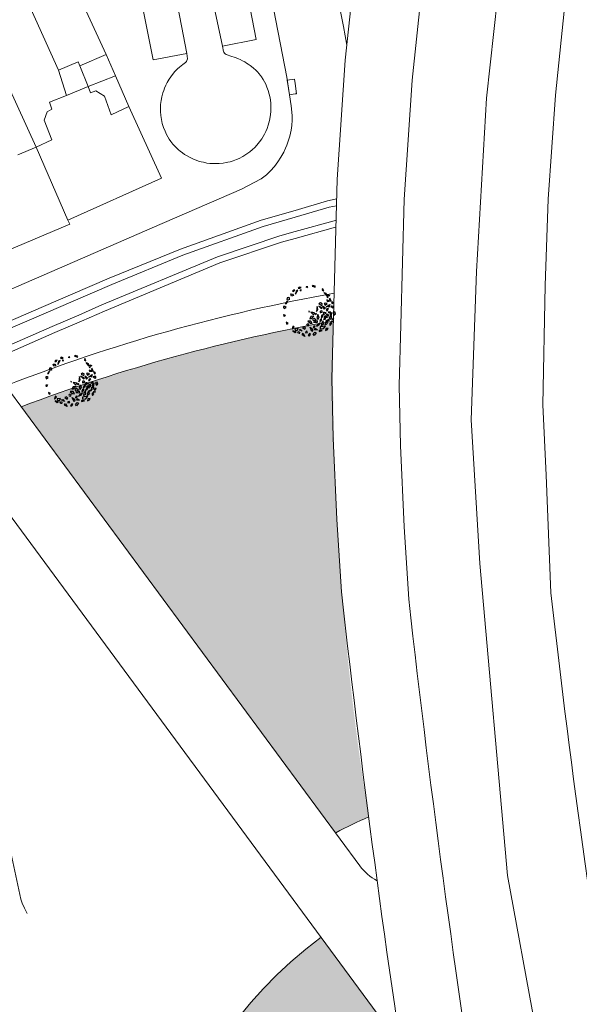
# Model space of a CAD drawing. Extents: x -97131 to -80371, y -107042 to -104503.
# Drawn here: x -81212 to -81135, y -105328 to -105194 of the extents above; entities that cross this region are included whole.
import ezdxf

# ---------------------------------------------------------------- set-up
doc = ezdxf.new("R2010")
doc.units = 0
doc.header["$MEASUREMENT"] = 0
for name, color, linetype, lineweight in [('edificios ja existentes', 251, 'Continuous', 5), ('hatch', 253, 'Continuous', 5), ('ruas', 252, 'Continuous', 5)]:
    doc.layers.add(name, color=color, linetype=linetype, lineweight=lineweight)

# ---------------------------------------------------------------- blocks, each defined once
blk = doc.blocks.new('A$C05F0539F')
at = {"color": 106, "linetype": 'Continuous'}
for p, q in [((2.112685163374408, 6.724176022806205), (2.001888623504783, 6.580153697097558)), ((2.38212220351852, 6.65871266022441), (2.112685163374408, 6.724176022806205)), ((3.291157451079926, 6.760834920249181), (3.082154887233628, 6.729409870982636)), ((3.082154887233628, 6.729409870982636), (3.104817815852584, 6.640390531581943)), ((3.170288498498849, 6.65871266022441), (3.291157451079926, 6.760834920249181)), ((3.991190134809585, 6.944129407464061), (3.915647039437317, 6.862957180273952)), ((3.915647039437317, 6.862957180273952), (4.086878055604757, 6.805348249996314)), ((4.328615960766911, 6.852482163856621), (3.991190134809585, 6.944129407464061)), ((4.086878055604757, 6.805348249996314), (4.217819420897285, 6.763448184297886)), ((4.217819420897285, 6.763448184297886), (4.217819420897285, 6.763448184297886)), ((4.260627174939145, 6.718934854565305), (4.358833198915818, 6.768682032474317)), ((4.358833198915818, 6.768682032474317), (4.328615960766911, 6.852482163856621)), ((0.999683558329707, 5.786768194069737), (1.228830947598908, 5.77367259352468)), ((1.102925788654829, 5.496124918747228), (0.999683558329707, 5.786768194069737)), ((1.357254209724488, 5.556339793009101), (1.102925788654829, 5.496124918747228)), ((1.228830947598908, 5.77367259352468), (1.357254209724488, 5.556339793009101)), ((1.337109384287032, 6.284276573584066), (1.23890336031036, 6.142882152067614)), ((1.23890336031036, 6.142882152067614), (1.379924458393361, 6.127165967394831)), ((1.551148154496332, 6.299985438177828), (1.337109384287032, 6.284276573584066)), ((1.379924458393361, 6.127165967394831), (1.415170582840801, 6.161204280710081)), ((1.415170582840801, 6.161204280710081), (1.551148154496332, 6.299985438177828)), ((1.639281765747, 5.734400432032999), (1.949008456751471, 6.281655989470892)), ((1.714824861119268, 6.182154313559295), (1.639281765747, 5.734400432032999)), ((1.949008456751471, 6.281655989470892), (1.714824861119268, 6.182154313559295)), ((2.001888623504783, 6.580153697097558), (2.190746361928177, 6.543502119733603)), ((2.190746361928177, 6.543502119733603), (2.205854980988079, 6.598490465898067)), ((2.190746361928177, 6.543502119733603), (2.190746361928177, 6.543502119733603)), ((2.223481703244033, 6.551349231958739), (2.38212220351852, 6.65871266022441)), ((2.384640306700021, 6.336644335620804), (2.25369894139294, 6.302606022305554)), ((2.25369894139294, 6.302606022305554), (2.276361869997345, 6.195249914104352)), ((2.314133417690755, 6.190008745863452), (2.42492995756038, 6.263333860813873)), ((2.42492995756038, 6.263333860813873), (2.384640306700021, 6.336644335620804)), ((5.308158097352134, 6.53302710330172), (5.257796033765771, 6.354981104406761)), ((5.257796033765771, 6.354981104406761), (5.46931670079357, 6.20833819458494)), ((5.257796033765771, 6.354981104406761), (5.429027049933211, 6.218813211002271)), ((5.46931670079357, 6.20833819458494), (5.308158097352134, 6.53302710330172)), ((5.429027049933211, 6.218813211002271), (5.429027049933211, 6.218813211002271)), ((5.879767518941662, 5.527535327870282), (5.502052042123978, 5.99100539405481)), ((5.502052042123978, 5.99100539405481), (5.753862360012135, 5.875794853549451)), ((5.753862360012135, 5.875794853549451), (5.879767518941662, 5.527535327870282)), ((5.927611479346524, 5.438515988455038), (5.91250286027207, 5.36257760944136)), ((5.91250286027207, 5.36257760944136), (5.985527852462837, 5.320684863836505)), ((6.061070947835105, 5.336401048494736), (5.927611479346524, 5.438515988455038)), ((6.161795074978727, 5.446370420759195), (6.025817503323196, 5.695120950476849)), ((6.025817503323196, 5.695120950476849), (6.244892479880946, 5.61394872328674)), ((6.244892479880946, 5.61394872328674), (6.161795074978727, 5.446370420759195)), ((-3.403678419999778e-06, 4.069063142786035), (0.0151052153960336, 3.859592094639083)), ((0.193890541093424, 4.050741014143568), (-3.403678419999778e-06, 4.069063142786035)), ((0.3424586286419071, 3.956473186422954), (0.193890541093424, 4.050741014143568)), ((0.5212439543392975, 4.825797068449901), (0.2190715728793293, 4.493253727414412)), ((0.2190715728793293, 4.493253727414412), (0.3877844858652679, 4.498487575590843)), ((0.3877844858652679, 4.498487575590843), (0.5212439543392975, 4.825797068449901)), ((0.501099128916394, 5.234278788469965), (0.4532551685115322, 5.027421004371718)), ((0.4532551685115322, 5.027421004371718), (0.7252103118225932, 4.972425338142784)), ((0.654703422813327, 5.281405382265802), (0.501099128916394, 5.234278788469965)), ((0.7957172008318594, 5.244753804901848), (0.654703422813327, 5.281405382265802)), ((0.7252103118225932, 4.972425338142784), (0.7252103118225932, 4.972425338142784)), ((0.8133439230878139, 4.98028709051141), (0.7957172008318594, 5.244753804901848)), ((4.577908175473567, 4.092633759762975), (4.504883183297352, 3.390888180263573)), ((4.683668508994742, 3.647493142285384), (4.577908175473567, 4.092633759762975)), ((4.786910739319865, 4.139767673623282), (5.111746049398789, 3.783653715625405)), ((5.282977065551677, 3.888396559777902), (4.786910739319865, 4.139767673623282)), ((5.018576231785119, 4.56395825825166), (4.814609874287271, 4.425177100783912)), ((4.814609874287271, 4.425177100783912), (5.194843454301008, 4.228794333102996)), ((5.24772362105432, 4.43827270132897), (5.018576231785119, 4.56395825825166)), ((5.194843454301008, 4.228794333102996), (5.24772362105432, 4.43827270132897)), ((5.308158097352134, 4.121430904837325), (5.539823589802836, 3.715577088994905)), ((5.695945986895822, 3.885768655585707), (5.308158097352134, 4.121430904837325)), ((5.73119211132871, 4.548242073578876), (5.542341692984337, 4.490640463365708)), ((5.542341692984337, 4.490640463365708), (5.665728748746915, 4.270687078722403)), ((5.665728748746915, 4.270687078722403), (5.942720098420978, 4.459215414099162)), ((5.942720098420978, 4.459215414099162), (5.73119211132871, 4.548242073578876)), ((5.826887352188351, 4.016695380749297), (6.325471781601664, 4.359713738202117)), ((6.086251979621011, 4.079538159217918), (5.826887352188351, 4.016695380749297)), ((5.907466653909069, 4.967191489966353), (5.965383027025382, 4.773429306413163)), ((6.249928686243948, 4.804854355665157), (5.907466653909069, 4.967191489966353)), ((5.965383027025382, 4.773429306413163), (6.249928686243948, 4.804854355665157)), ((5.985527852462837, 5.320684863836505), (5.985527852462837, 5.320684863836505)), ((6.018263193778694, 5.263075933544314), (6.061070947835105, 5.336401048494736)), ((6.209639035383589, 4.000986516155535), (6.086251979621011, 4.079538159217918)), ((6.325471781601664, 4.359713738202117), (6.209639035383589, 4.000986516155535)), ((6.290218337104307, 5.229037620229064), (6.239856273517944, 4.959344377741218)), ((6.239856273517944, 4.959344377741218), (6.4765579723462, 4.79699260329653)), ((6.4765579723462, 4.79699260329653), (6.290218337104307, 5.229037620229064)), ((6.584836409034324, 4.10048819205258), (6.433750218289788, 4.03241156542208)), ((6.433750218289788, 4.03241156542208), (6.57476399630832, 3.974802635144442)), ((6.645270885317586, 4.713207112072269), (6.531956242281012, 4.645130485427217)), ((6.531956242281012, 4.645130485427217), (6.642752782150637, 4.43827270132897)), ((6.79383897286607, 4.084779327458818), (6.584836409034324, 4.10048819205258)), ((6.642752782150637, 4.43827270132897), (6.773694147443166, 4.566564202235895)), ((6.773694147443166, 4.566564202235895), (6.645270885317586, 4.713207112072269)), ((6.819020004666527, 3.938143737701466), (6.79383897286607, 4.084779327458818)), ((0.0151052153960336, 3.859592094639083), (0.0151052153960336, 3.859592094639083)), ((0.03021383445593528, 2.977172612067079), (0.231662088772282, 2.95360931516916)), ((0.1007207234652014, 2.710092633627937), (0.03021383445593528, 2.977172612067079)), ((0.07302158849779516, 3.796749316185014), (0.3424586286419071, 3.956473186422954)), ((0.231662088772282, 2.95360931516916), (0.1007207234652014, 2.710092633627937)), ((3.474978983140318, 3.451110374604468), (3.389363475056598, 3.406597044871887)), ((3.389363475056598, 3.406597044871887), (3.477497086321819, 3.356849866948323)), ((3.477497086321819, 3.356849866948323), (3.527859149893629, 3.427547077706549)), ((3.734343610558426, 2.707472049500211), (3.563112594405538, 2.380169876720174)), ((4.142276325539569, 2.770314827968832), (3.734343610558426, 2.707472049500211)), ((3.736861713739927, 3.283539392141392), (4.041552198381396, 2.985034364435705)), ((4.001262547521037, 3.249501078811591), (3.736861713739927, 3.283539392141392)), ((3.79477808685624, 2.437778806997812), (4.142276325539569, 2.770314827968832)), ((4.253072865409194, 3.168321531571564), (4.001262547521037, 3.249501078811591)), ((4.041552198381396, 2.985034364435705), (4.253072865409194, 3.168321531571564)), ((4.343724579841364, 3.081915456205024), (4.331134063948411, 3.026927110055112)), ((4.331134063948411, 3.026927110055112), (4.351278889385867, 2.977172612067079)), ((4.449484913362539, 3.100244904926512), (4.343724579841364, 3.081915456205024)), ((4.389050437064725, 2.995502060788567), (4.482220254678396, 3.037402126472443)), ((4.482220254678396, 3.037402126472443), (4.449484913362539, 3.100244904926512)), ((4.504883183297352, 3.390888180263573), (4.683668508994742, 3.647493142285384)), ((4.67611419945024, 2.979793196194805), (4.547690937339212, 2.511096601883764)), ((4.698777128069196, 2.825303174118744), (4.67611419945024, 2.979793196194805)), ((4.852381421980681, 2.678674904425861), (4.698777128069196, 2.825303174118744)), ((5.003467612710665, 3.388274916214868), (5.000949509529164, 3.257340870972257)), ((5.000949509529164, 3.257340870972257), (5.084046914431383, 3.275677639772766)), ((5.046282686816994, 3.458964806908625), (5.003467612710665, 3.388274916214868)), ((5.20240508390998, 3.477301575694582), (5.046282686816994, 3.458964806908625)), ((5.07649260488688, 3.262582039227709), (5.197361557482509, 3.291386504366528)), ((5.084046914431383, 3.275677639772766), (5.084046914431383, 3.275677639772766)), ((5.217506382905412, 2.893387120828265), (5.109227946217288, 2.589640924881678)), ((5.109227946217288, 2.589640924881678), (5.34089343866799, 2.694383769019623)), ((5.111746049398789, 3.783653715625405), (5.282977065551677, 3.888396559777902)), ((5.197361557482509, 3.291386504366528), (5.295567581459181, 3.367324883380206)), ((5.295567581459181, 3.367324883380206), (5.20240508390998, 3.477301575694582)), ((5.403846018147306, 2.943134298751829), (5.217506382905412, 2.893387120828265)), ((5.34089343866799, 2.694383769019623), (5.403846018147306, 2.943134298751829)), ((5.436588679542183, 3.252107022795826), (5.408882224495756, 3.123808201824431)), ((5.408882224495756, 3.123808201824431), (5.549903322578757, 3.042635974648874)), ((5.575077034300193, 3.241639326457516), (5.436588679542183, 3.252107022795826)), ((5.539823589802836, 3.715577088994905), (5.517160661198432, 3.794128732057288)), ((5.539823589802836, 3.715577088994905), (5.695945986895822, 3.885768655585707)), ((5.572558931133244, 2.715326481804368), (5.544859796165838, 2.594882093122578)), ((5.549903322578757, 3.042635974648874), (5.8193330426584, 3.199739260759088)), ((5.638029613779509, 2.741517682894482), (5.572558931133244, 2.715326481804368)), ((5.8193330426584, 3.199739260759088), (5.575077034300193, 3.241639326457516)), ((5.615366685160552, 2.63938810279069), (5.638029613779509, 2.741517682894482)), ((5.663210645565414, 2.869816503865877), (5.970419233388384, 2.516330450060195)), ((5.728681328211678, 2.602736525426735), (5.663210645565414, 2.869816503865877)), ((5.902430447560619, 3.733906537716393), (5.796670114039443, 3.537516449956456)), ((5.796670114039443, 3.537516449956456), (5.927611479346524, 3.485156007998739)), ((5.841995971262804, 3.037402126472443), (5.90494855074212, 2.796506029044394)), ((6.096324392332463, 2.995502060788567), (5.841995971262804, 3.037402126472443)), ((6.116469217769918, 3.786274299753131), (5.902430447560619, 3.733906537716393)), ((5.90494855074212, 2.796506029044394), (6.136614043192822, 2.767701563905575)), ((5.927611479346524, 3.485156007998739), (6.116469217769918, 3.786274299753131)), ((6.237338170350995, 3.312343857280212), (6.073661463713506, 3.283539392141392)), ((6.073661463713506, 3.283539392141392), (6.164313178160228, 3.236398158202064)), ((6.184458003583131, 2.770314827968832), (6.096324392332463, 2.995502060788567)), ((6.136614043192822, 2.767701563905575), (6.136614043192822, 2.767701563905575)), ((6.164313178160228, 3.236398158202064), (6.260001098955399, 3.197125996710383)), ((6.428714011941338, 3.291386504366528), (6.237338170350995, 3.312343857280212)), ((6.260001098955399, 3.197125996710383), (6.272591614848352, 3.149992082850076)), ((6.272591614848352, 3.149992082850076), (6.280145924392855, 3.14737149872235)), ((6.358207122932072, 3.131662634128588), (6.428714011941338, 3.291386504366528)), ((6.587354512215825, 3.244252590506221), (6.365761432476575, 3.005977077205898)), ((6.365761432476575, 3.005977077205898), (6.375833845188026, 2.749364795119618)), ((6.375833845188026, 2.749364795119618), (6.544546758159413, 2.848873791095684)), ((6.544546758159413, 2.848873791095684), (6.587354512215825, 3.244252590506221)), ((6.57476399630832, 3.974802635144442), (6.715777774326853, 3.838649381854339)), ((6.715777774326853, 3.838649381854339), (6.715777774326853, 3.838649381854339)), ((6.740958806112758, 3.825553781323833), (6.819020004666527, 3.938143737701466)), ((7.005359639893868, 3.328045401809504), (6.781241136908648, 3.262582039227709)), ((6.781241136908648, 3.262582039227709), (6.854273449163884, 2.98240646024351)), ((6.844201036452432, 2.898620969004696), (7.085938941629138, 3.066206591611262)), ((6.854273449163884, 2.98240646024351), (6.854273449163884, 2.98240646024351)), ((7.085938941629138, 3.066206591611262), (7.005359639893868, 3.328045401809504)), ((0.3651215572463116, 1.929795411080704), (0.4582913748745341, 1.673183128979872)), ((0.6194499783159699, 1.767450956715038), (0.3651215572463116, 1.929795411080704)), ((0.4582913748745341, 1.673183128979872), (0.6194499783159699, 1.767450956715038)), ((1.254011979384813, 1.416578166972613), (1.188541296738549, 1.008096446937998)), ((1.442869717808207, 1.264716049088747), (1.254011979384813, 1.416578166972613)), ((3.197987633466255, 1.667949280817993), (3.117415651810006, 1.537029875718872)), ((3.117415651810006, 1.537029875718872), (3.203023839829257, 1.46371208083292)), ((3.462388467247365, 1.686278729539481), (3.197987633466255, 1.667949280817993)), ((3.203023839829257, 1.46371208083292), (3.406990197312552, 1.42967376751767)), ((3.203023839829257, 1.46371208083292), (3.203023839829257, 1.46371208083292)), ((3.203023839829257, 1.46371208083292), (3.203023839829257, 1.46371208083292)), ((3.711680681954022, 2.073803096645861), (3.311302276517381, 2.06856924846943)), ((3.311302276517381, 2.06856924846943), (3.656282412019209, 1.798868685902562)), ((3.406990197312552, 1.42967376751767), (3.462388467247365, 1.686278729539481)), ((3.563112594405538, 2.380169876720174), (3.79477808685624, 2.437778806997812)), ((3.656282412019209, 1.798868685902562), (3.903056523544365, 1.74912150799355)), ((3.903056523544365, 1.74912150799355), (3.711680681954022, 2.073803096645861)), ((4.195156492292881, 2.4456259192375), (3.955936690297676, 2.348744827453629)), ((3.955936690297676, 2.348744827453629), (4.05666081745585, 2.147128211596282)), ((4.14983063506952, 1.408723734668456), (4.054142714274349, 1.209720382859814)), ((4.05666081745585, 2.147128211596282), (4.439412500636536, 2.233534286962822)), ((4.605607310440973, 2.115703162329737), (4.089396158786258, 1.940270427498035)), ((4.089396158786258, 1.940270427498035), (4.530064215083257, 1.877427649043966)), ((4.32106165123696, 1.377298685401911), (4.14983063506952, 1.408723734668456)), ((4.175011666855426, 1.225429247468128), (4.32106165123696, 1.377298685401911)), ((4.439412500636536, 2.233534286962822), (4.195156492292881, 2.4456259192375)), ((4.658487477208837, 1.686278729539481), (4.472147841966944, 1.408723734668456)), ((4.472147841966944, 1.408723734668456), (4.867490041040583, 1.620815366943134)), ((4.530064215083257, 1.877427649043966), (4.640860754952882, 1.935029259257135)), ((4.547690937339212, 2.511096601883764), (4.688704715343192, 2.346131563404924)), ((4.640860754952882, 1.935029259257135), (4.605607310440973, 2.115703162329737)), ((5.008503819059115, 1.869573216739809), (4.658487477208837, 1.686278729539481)), ((4.688704715343192, 2.346131563404924), (4.718921953492099, 2.35397867563006)), ((4.718921953492099, 2.35397867563006), (4.852381421980681, 2.678674904425861)), ((4.867490041040583, 1.620815366943134), (5.008503819059115, 1.869573216739809)), ((4.98584089045471, 2.270193184405798), (4.927924517338397, 2.060714816179825)), ((4.927924517338397, 2.060714816179825), (4.975768477743259, 2.079044264901313)), ((4.975768477743259, 2.079044264901313), (5.192325351119507, 2.233534286962822)), ((5.177216732045054, 2.424683206467307), (4.98584089045471, 2.270193184405798)), ((5.721127018681727, 1.416578166972613), (5.008503819059115, 1.306601474643685)), ((5.199879660649458, 1.869573216739809), (5.126854668473243, 1.508225410565501)), ((5.126854668473243, 1.508225410565501), (5.439099462644663, 1.7150831946783)), ((5.192325351119507, 2.233534286962822), (5.177216732045054, 2.424683206467307)), ((5.396291708602803, 2.131412026938051), (5.199879660649458, 1.869573216739809)), ((5.439099462644663, 1.7150831946783), (5.396291708602803, 2.131412026938051)), ((5.499533938942477, 2.351372731645824), (5.423990843570209, 2.236154871075996)), ((5.423990843570209, 2.236154871075996), (5.509606351653929, 2.301618233657791)), ((5.431545153114712, 1.078793657696224), (5.721127018681727, 1.416578166972613)), ((5.592703756556148, 2.516330450060195), (5.499533938942477, 2.351372731645824)), ((5.509606351653929, 2.301618233657791), (5.620402891523554, 2.351372731645824)), ((5.544859796165838, 2.594882093122578), (5.592703756556148, 2.516330450060195)), ((5.743789947286132, 2.448253823429695), (5.615366685160552, 2.63938810279069)), ((5.620402891523554, 2.351372731645824), (5.743789947286132, 2.448253823429695)), ((5.665728748746915, 1.751742092121276), (5.645583923309459, 1.578922621338279)), ((5.645583923309459, 1.578922621338279), (5.708536502788775, 1.602485918221646)), ((5.693427883714321, 1.872186480788514), (5.665728748746915, 1.751742092121276)), ((5.806742526765447, 1.932415995193878), (5.693427883714321, 1.872186480788514)), ((5.708536502788775, 1.602485918221646), (5.869695106230211, 1.660102168578305)), ((5.970419233388384, 2.516330450060195), (5.728681328211678, 2.602736525426735)), ((6.156758868615725, 2.301618233657791), (5.728681328211678, 2.050247119812411)), ((5.728681328211678, 2.050247119812411), (5.950274407950928, 2.089519281318644)), ((5.995600265174289, 1.806730438271188), (5.806742526765447, 1.932415995193878)), ((5.869695106230211, 1.660102168578305), (5.995600265174289, 1.806730438271188)), ((5.950274407950928, 2.089519281318644), (6.260001098955399, 2.217825422354508)), ((5.970419233388384, 2.516330450060195), (5.970419233388384, 2.516330450060195)), ((5.970419233388384, 2.516330450060195), (5.970419233388384, 2.516330450060195)), ((6.260001098955399, 2.217825422354508), (6.156758868615725, 2.301618233657791)), ((6.21971144809504, 2.610583637651871), (6.199559302593116, 2.498001001338707)), ((6.199559302593116, 2.498001001338707), (6.300290749815758, 2.38801698894531)), ((6.21971144809504, 2.610583637651871), (6.234820067169494, 2.621065974148223)), ((6.582318305852823, 2.610583637651871), (6.21971144809504, 2.610583637651871)), ((6.466485559620196, 1.927174826952978), (6.260001098955399, 1.681044881348498)), ((6.260001098955399, 1.681044881348498), (6.350652813387569, 1.495137130099465)), ((6.300290749815758, 2.38801698894531), (6.300290749815758, 2.38801698894531)), ((6.340580400676117, 2.35397867563006), (6.479076075513149, 2.440392071061069)), ((6.350652813387569, 1.495137130099465), (6.531956242281012, 1.756975940297707)), ((6.531956242281012, 1.756975940297707), (6.466485559620196, 1.927174826952978)), ((6.479076075513149, 2.440392071061069), (6.521883829555009, 2.568698212111485)), ((6.521883829555009, 2.568698212111485), (6.582318305852823, 2.610583637651871)), ((6.562173480415368, 2.076431000838056), (6.690596742540947, 2.110469314153306)), ((6.562173480415368, 1.97692200486199), (6.562173480415368, 2.076431000838056)), ((6.708223464796902, 1.96645430852368), (6.562173480415368, 1.97692200486199)), ((6.869382068238338, 2.505855433642864), (6.567209686778369, 2.278047616695403)), ((6.567209686778369, 2.278047616695403), (6.773694147443166, 2.296369745352422)), ((6.690596742540947, 2.110469314153306), (6.708223464796902, 1.96645430852368)), ((6.773694147443166, 2.296369745352422), (6.869382068238338, 2.505855433642864)), ((1.188541296738549, 1.008096446937998), (1.442869717808207, 1.264716049088747)), ((1.27667490800377, 0.7698209336376749), (1.566256773570785, 0.5446410208824091)), ((1.737487789723673, 0.6284265121212229), (1.27667490800377, 0.7698209336376749)), ((2.006924829867785, 1.110226027027238), (1.531003329058876, 1.044755344380974)), ((1.531003329058876, 1.044755344380974), (1.611582630779594, 0.8719358735979768)), ((1.566256773570785, 0.5446410208824091), (1.737487789723673, 0.6284265121212229)), ((1.611582630779594, 0.8719358735979768), (1.870947258212254, 0.798625398776494)), ((1.870947258212254, 0.798625398776494), (2.006924829867785, 1.110226027027238)), ((1.961598972644424, 0.5970014628546778), (2.150456711053266, 0.6729398418683559)), ((2.027069655290688, 0.3901436787564307), (1.961598972644424, 0.5970014628546778)), ((2.163047226960771, 0.5367792685137829), (2.125275679267361, 0.3639597977307858)), ((2.125275679267361, 0.3639597977307858), (2.125275679267361, 0.3639597977307858)), ((2.140384298341814, 0.9112153551541269), (2.326723933583708, 0.9557360049657291)), ((2.55838942603441, 0.70959873929678), (2.140384298341814, 0.9112153551541269)), ((2.150456711053266, 0.6729398418683559), (2.188228258746676, 0.5734381659567589)), ((2.188228258746676, 0.5734381659567589), (2.163047226960771, 0.5367792685137829)), ((2.326723933583708, 0.9557360049657291), (2.55838942603441, 0.70959873929678)), ((2.548317013322958, 0.2147036238457076), (2.691848894508439, 0.4268025761994068)), ((2.913441974247689, -1.272492227144539e-06), (2.548317013322958, 0.2147036238457076)), ((2.810199743922567, 1.322317659316468), (2.576016148290364, 1.217574815163971)), ((2.576016148290364, 1.217574815163971), (2.900851458354737, 1.005483182889293)), ((2.691848894508439, 0.4268025761994068), (2.913441974247689, -1.272492227144539e-06)), ((2.978912656908506, 1.152118772646645), (2.810199743922567, 1.322317659316468)), ((2.900851458354737, 1.005483182889293), (2.978912656908506, 1.152118772646645)), ((3.187915220754803, 0.6965031387517229), (3.006611791875912, 0.6441353767149849)), ((3.006611791875912, 0.6441353767149849), (3.021720410950365, 0.497507107022102)), ((3.021720410950365, 0.497507107022102), (3.278566935186973, 0.5393998526415089)), ((3.278566935186973, 0.5393998526415089), (3.187915220754803, 0.6965031387517229)), ((3.545485872149584, 0.387530414693174), (3.35662813372619, 0.1099680997722317)), ((3.35662813372619, 0.1099680997722317), (3.545485872149584, 0.09164597111521289)), ((3.694053959698067, 0.3037449234543601), (3.545485872149584, 0.387530414693174)), ((3.545485872149584, 0.09164597111521289), (3.694053959698067, 0.3037449234543601)), ((3.610956554795848, 1.256854296734673), (3.915647039437317, 1.023812631610781)), ((3.852694459972554, 0.6598442413232988), (3.610956554795848, 1.256854296734673)), ((3.963490999842179, 0.816954847497982), (3.852694459972554, 0.6598442413232988)), ((3.915647039437317, 1.023812631610781), (3.963490999842179, 0.816954847497982)), ((4.054142714274349, 1.209720382859814), (4.175011666855426, 1.225429247468128)), ((4.054142714274349, 0.3325420685432618), (4.250554762227694, 0.5734381659567589)), ((4.162421150962473, 0.1099680997722317), (4.054142714274349, 0.3325420685432618)), ((4.452003016529488, 0.4660747376910876), (4.162421150962473, 0.1099680997722317)), ((4.237964246334741, 0.882418210079777), (4.288326309906552, 1.107598122835043)), ((4.610643516803975, 0.874563777790172), (4.237964246334741, 0.882418210079777)), ((4.250554762227694, 0.5734381659567589), (4.452003016529488, 0.4660747376910876)), ((4.288326309906552, 1.107598122835043), (4.610643516803975, 0.874563777790172)), ((4.84986331879918, 0.837904880347196), (4.852381421980681, 0.6834075382066658)), ((5.277940859203227, 0.7855297982314369), (4.84986331879918, 0.837904880347196)), ((4.852381421980681, 0.6834075382066658), (5.277940859203227, 0.7855297982314369)), ((5.008503819059115, 1.306601474643685), (4.990877096817712, 1.01857878343435)), ((4.990877096817712, 1.01857878343435), (5.431545153114712, 1.078793657696224)), ((5.746308050467633, 1.063092113166931), (5.693427883714321, 0.80124598290422)), ((5.693427883714321, 0.80124598290422), (5.952792511132429, 0.9007403387367958)), ((6.058552844653605, 1.097130426482181), (5.746308050467633, 1.063092113166931)), ((5.952792511132429, 0.9007403387367958), (6.058552844653605, 1.097130426482181))]:
    blk.add_line(p, q, dxfattribs=at)

msp = doc.modelspace()

# ---------------------------------------------------------------- hatches: boundary and pattern name
at = {"layer": 'hatch'}
h = msp.add_hatch(color=64, dxfattribs=at)
edge = h.paths.add_edge_path()
edge.add_line((-81168.62920610468, -105304.6231106526), (-81211.48335548934, -105246.6382880238))
edge.add_arc((-81128.56323948254, -105465.3763252745), 233.9274985521078, 99.94108906876852, 110.7609223442472, ccw=False)
edge.add_arc((-80787.92475954762, -105241.8390596643), 381.0847482016802, 178.965843238539, 189.1523232902312)
edge.add_line((-81164.15790369213, -105302.4542933855), (-81168.62920610468, -105304.6231106526))
at = {"layer": 'hatch', "true_color": 0xd9c68c}
h = msp.add_hatch(color=53, dxfattribs=at)
h.paths.add_polyline_path([(-81157.29443001702, -105350.2439188343, -0.002375327073667158), (-81159.85720524391, -105333.4451536308), (-81170.63011753946, -105318.8455231195, 0.3730588875288587), (-81187.08545217894, -105392.1030834411, 0.2286444506300582)])
h.paths.add_polyline_path([(-81147.73457096609, -105353.7243127949, -0.0008573179178945695), (-81148.68657974649, -105347.6653530731, -0.2423126470864943), (-81182.70628673965, -105399.0166341237, 0.173165434017659), (-81150.71492569134, -105420.519525132, 0.103312776525896)])

# ---------------------------------------------------------------- linework, layer by layer
at = {"layer": 'edificios ja existentes', "lineweight": 5}
for p, q in [((-81210.5793923325, -105191.5579732595), (-81206.39239233249, -105200.8359732595)), ((-81216.2663923325, -105196.4129732595), (-81209.44139233249, -105211.3129732595)), ((-81199.91739233251, -105198.7029732595), (-81203.49239233251, -105200.2259732595)), ((-81199.91739233251, -105198.7029732595), (-81198.64639233249, -105201.5879732595)), ((-81203.7243923325, -105199.6649732595), (-81206.39239233249, -105200.8359732595)), ((-81203.49239233251, -105200.2259732595), (-81203.7243923325, -105199.6649732595)), ((-81206.39239233249, -105200.8359732595), (-81205.32039233249, -105204.2539732595)), ((-81203.49239233251, -105200.2259732595), (-81202.3633923325, -105203.0549732595)), ((-81202.3633923325, -105203.0549732595), (-81198.64639233249, -105201.5879732595)), ((-81202.3633923325, -105203.0549732595), (-81205.32039233249, -105204.2539732595)), ((-81202.05839233249, -105203.9139732595), (-81202.3633923325, -105203.0549732595)), ((-81201.29939233251, -105203.6259732595), (-81202.05839233249, -105203.9139732595)), ((-81200.12339233249, -105204.3719732595), (-81201.29939233251, -105203.6259732595)), ((-81205.32039233249, -105204.2539732595), (-81207.6073923325, -105205.1819732595)), ((-81207.6073923325, -105205.1819732595), (-81207.30339233251, -105206.1339732595)), ((-81199.2413923325, -105206.8969732595), (-81200.12339233249, -105204.3719732595)), ((-81207.9613923325, -105206.5069732595), (-81208.3303923325, -105207.5999732595)), ((-81207.30339233251, -105206.1339732595), (-81207.9613923325, -105206.5069732595)), ((-81196.80539233249, -105205.7659732595), (-81199.2413923325, -105206.8969732595)), ((-81208.3303923325, -105207.5999732595), (-81207.30339233251, -105210.3199732595)), ((-81207.30339233251, -105210.3199732595), (-81209.44139233249, -105211.3129732595)), ((-81211.91439233249, -105212.3589732595), (-81209.44139233249, -105211.3129732595)), ((-81209.44139233249, -105211.3129732595), (-81205.10439233249, -105221.2489732595))]:
    msp.add_line(p, q, dxfattribs=at)
at = {"layer": 'ruas', "lineweight": 5}
for p, q in [((-81188.92239233249, -105198.5519732595), (-81194.40339233249, -105169.6099732595)), ((-81179.46639233251, -105196.6589732595), (-81182.45639233249, -105181.3809732595)), ((-81175.3253923325, -105201.7699732595), (-81178.91839233249, -105183.1489732595)), ((-81167.59139233251, -105194.8559732595), (-81169.27539233249, -105186.2669732595)), ((-81148.11070508894, -105204.6307842969), (-81146.04356631909, -105185.8909807242)), ((-81195.8513923325, -105187.7669732595), (-81193.5263923325, -105199.4039732595)), ((-81167.34616878674, -105199.4368712804), (-81166.11516878674, -105187.8478712804)), ((-81137.00451436, -105187.7310912732), (-81138.69751436003, -105204.2080912732)), ((-81158.23351435999, -105202.1740912732), (-81157.00251436002, -105190.5850912732)), ((-81185.3573923325, -105191.5899732595), (-81184.0863923325, -105197.5489732595)), ((-81199.91739233251, -105198.7029732595), (-81202.6333923325, -105192.7639732595)), ((-81167.13268753445, -105197.4270952992), (-81167.59139233251, -105194.8559732595)), ((-81184.0863923325, -105197.5489732595), (-81179.46639233251, -105196.6589732595)), ((-81193.5263923325, -105199.4039732595), (-81188.92239233249, -105198.5519732595)), ((-81188.85239233251, -105199.2649732595), (-81188.92239233249, -105198.5519732595)), ((-81184.0863923325, -105197.5489732595), (-81183.9273923325, -105198.2959732595)), ((-81183.9273923325, -105198.2959732595), (-81183.8723923325, -105198.3859732595)), ((-81183.8723923325, -105198.3859732595), (-81183.7963923325, -105198.4819732595)), ((-81183.7963923325, -105198.4819732595), (-81183.69339233251, -105198.5759732595)), ((-81183.69339233251, -105198.5759732595), (-81183.5443923325, -105198.6679732595)), ((-81183.5443923325, -105198.6679732595), (-81182.80839233249, -105198.9329732595)), ((-81189.9163923325, -105200.3909732595), (-81189.4803923325, -105200.0369732595)), ((-81189.4803923325, -105200.0369732595), (-81189.08539233249, -105199.7589732595)), ((-81189.08539233249, -105199.7589732595), (-81188.98139233251, -105199.6329732595)), ((-81188.98139233251, -105199.6329732595), (-81188.90539233251, -105199.4759732595)), ((-81188.90539233251, -105199.4759732595), (-81188.85239233251, -105199.2649732595)), ((-81182.80839233249, -105198.9329732595), (-81182.48639233249, -105199.0359732595)), ((-81182.48639233249, -105199.0359732595), (-81182.1963923325, -105199.1409732595)), ((-81182.1963923325, -105199.1409732595), (-81181.86939233249, -105199.2749732595)), ((-81181.86939233249, -105199.2749732595), (-81181.63839233249, -105199.3799732595)), ((-81181.63839233249, -105199.3799732595), (-81181.3323923325, -105199.5329732595)), ((-81181.3323923325, -105199.5329732595), (-81181.0333923325, -105199.6969732595)), ((-81181.0333923325, -105199.6969732595), (-81180.78239233249, -105199.8489732595)), ((-81180.78239233249, -105199.8489732595), (-81180.55139233249, -105199.9999732595)), ((-81180.55139233249, -105199.9999732595), (-81180.3113923325, -105200.1689732595)), ((-81168.44516878675, -105215.7028712804), (-81167.34616878674, -105199.4368712804)), ((-81191.10439233249, -105201.7049732595), (-81190.5883923325, -105201.0579732595)), ((-81190.5883923325, -105201.0579732595), (-81190.1883923325, -105200.6419732595)), ((-81190.1883923325, -105200.6419732595), (-81189.9163923325, -105200.3909732595)), ((-81180.3113923325, -105200.1689732595), (-81180.1203923325, -105200.3129732595)), ((-81180.1203923325, -105200.3129732595), (-81179.8213923325, -105200.5559732595)), ((-81179.8213923325, -105200.5559732595), (-81179.5373923325, -105200.8109732595)), ((-81179.5373923325, -105200.8109732595), (-81179.26939233251, -105201.0739732595)), ((-81179.26939233251, -105201.0739732595), (-81179.09639233249, -105201.2579732595)), ((-81179.09639233249, -105201.2579732595), (-81178.8683923325, -105201.5629732595)), ((-81198.64639233249, -105201.5879732595), (-81196.80539233249, -105205.7659732595)), ((-81191.79039233249, -105202.8779732595), (-81191.6013923325, -105202.5049732595)), ((-81191.6013923325, -105202.5049732595), (-81191.3403923325, -105202.0579732595)), ((-81191.3403923325, -105202.0579732595), (-81191.10439233249, -105201.7049732595)), ((-81178.8683923325, -105201.5629732595), (-81178.74839233249, -105201.7379732595)), ((-81178.74839233249, -105201.7379732595), (-81178.53639233249, -105202.0729732595)), ((-81178.53639233249, -105202.0729732595), (-81178.35039233249, -105202.4049732595)), ((-81178.35039233249, -105202.4049732595), (-81178.1853923325, -105202.7359732595)), ((-81178.1853923325, -105202.7359732595), (-81178.0123923325, -105203.1339732595)), ((-81174.7283923325, -105205.6609732595), (-81175.3253923325, -105201.7699732595)), ((-81174.2643923325, -105202.0419732595), (-81175.25239233249, -105202.1939732595)), ((-81175.25239233249, -105202.1939732595), (-81174.94939233249, -105204.1709732595)), ((-81174.17639233249, -105202.6379732595), (-81174.2643923325, -105202.0419732595)), ((-81173.97139233249, -105204.0269732595), (-81174.17639233249, -105202.6379732595)), ((-81159.33251436001, -105218.4400912732), (-81158.23351435999, -105202.1740912732)), ((-81192.33339233251, -105204.4669732595), (-81192.1793923325, -105203.8829732595)), ((-81192.1793923325, -105203.8829732595), (-81192.07439233249, -105203.5679732595)), ((-81192.07439233249, -105203.5679732595), (-81191.95239233249, -105203.2489732595)), ((-81191.95239233249, -105203.2489732595), (-81191.79039233249, -105202.8779732595)), ((-81178.0123923325, -105203.1339732595), (-81177.8533923325, -105203.5679732595)), ((-81177.8533923325, -105203.5679732595), (-81177.7003923325, -105204.0879732595)), ((-81177.7003923325, -105204.0879732595), (-81177.5883923325, -105204.6029732595)), ((-81174.94939233249, -105204.1709732595), (-81174.17639233249, -105204.0519732595)), ((-81174.17639233249, -105204.0519732595), (-81173.97139233249, -105204.0269732595)), ((-81192.51539233251, -105206.0229732595), (-81192.4883923325, -105205.4789732595)), ((-81192.4883923325, -105205.4789732595), (-81192.4273923325, -105204.9639732595)), ((-81192.4273923325, -105204.9639732595), (-81192.33339233251, -105204.4669732595)), ((-81177.5883923325, -105204.6029732595), (-81177.4953923325, -105205.2789732595)), ((-81177.4953923325, -105205.2789732595), (-81177.46439233249, -105205.9639732595)), ((-81149.46960989705, -105228.2343658437), (-81148.11070508894, -105204.6307842969)), ((-81138.69751436003, -105204.2080912732), (-81139.70551436, -105218.3610912732)), ((-81192.3723923325, -105215.5369732595), (-81196.80539233249, -105205.7659732595)), ((-81192.5083923325, -105206.4619732595), (-81192.51539233251, -105206.0229732595)), ((-81192.46639233251, -105206.9869732595), (-81192.5083923325, -105206.4619732595)), ((-81177.4803923325, -105206.4759732595), (-81177.55739233251, -105207.1629732595)), ((-81177.46439233249, -105205.9639732595), (-81177.4803923325, -105206.4759732595)), ((-81174.58139233249, -105206.9969732595), (-81174.7283923325, -105205.6609732595)), ((-81192.38839233249, -105207.5119732595), (-81192.46639233251, -105206.9869732595)), ((-81192.26339233249, -105208.0659732595), (-81192.38839233249, -105207.5119732595)), ((-81192.08939233249, -105208.6359732595), (-81192.26339233249, -105208.0659732595)), ((-81177.6513923325, -105207.6509732595), (-81177.82439233249, -105208.2909732595)), ((-81177.55739233251, -105207.1629732595), (-81177.6513923325, -105207.6509732595)), ((-81174.64039233251, -105208.3509732595), (-81174.58739233251, -105207.6299732595)), ((-81174.58739233251, -105207.6299732595), (-81174.58139233249, -105206.9969732595)), ((-81191.89239233249, -105209.1409732595), (-81192.08939233249, -105208.6359732595)), ((-81191.69139233249, -105209.5689732595), (-81191.89239233249, -105209.1409732595)), ((-81178.15739233249, -105209.1499732595), (-81178.3513923325, -105209.5439732595)), ((-81177.98739233249, -105208.7499732595), (-81178.15739233249, -105209.1499732595)), ((-81177.82439233249, -105208.2909732595), (-81177.98739233249, -105208.7499732595)), ((-81174.9043923325, -105209.8139732595), (-81174.7263923325, -105208.9719732595)), ((-81174.7263923325, -105208.9719732595), (-81174.64039233251, -105208.3509732595)), ((-81191.52439233249, -105209.9109732595), (-81191.69139233249, -105209.5689732595)), ((-81191.32439233249, -105210.1959732595), (-81191.52439233249, -105209.9109732595)), ((-81191.1033923325, -105210.5059732595), (-81191.32439233249, -105210.1959732595)), ((-81190.80739233251, -105210.8749732595), (-81191.1033923325, -105210.5059732595)), ((-81179.00439233251, -105210.5879732595), (-81179.3683923325, -105211.0239732595)), ((-81178.7113923325, -105210.1539732595), (-81179.00439233251, -105210.5879732595)), ((-81178.5123923325, -105209.8319732595), (-81178.7113923325, -105210.1539732595)), ((-81178.3513923325, -105209.5439732595), (-81178.5123923325, -105209.8319732595)), ((-81175.30739233251, -105211.0069732595), (-81175.0543923325, -105210.3439732595)), ((-81175.0543923325, -105210.3439732595), (-81174.9043923325, -105209.8139732595)), ((-81190.4953923325, -105211.2179732595), (-81190.80739233251, -105210.8749732595)), ((-81190.2263923325, -105211.4839732595), (-81190.4953923325, -105211.2179732595)), ((-81190.0503923325, -105211.6429732595), (-81190.2263923325, -105211.4839732595)), ((-81189.8133923325, -105211.8439732595), (-81190.0503923325, -105211.6429732595)), ((-81189.51939233251, -105212.0709732595), (-81189.8133923325, -105211.8439732595)), ((-81189.2243923325, -105212.2769732595), (-81189.51939233251, -105212.0709732595)), ((-81180.3403923325, -105211.9299732595), (-81180.87139233251, -105212.3099732595)), ((-81179.9653923325, -105211.6179732595), (-81180.3403923325, -105211.9299732595)), ((-81179.65339233249, -105211.3239732595), (-81179.9653923325, -105211.6179732595)), ((-81179.3683923325, -105211.0239732595), (-81179.65339233249, -105211.3239732595)), ((-81175.72039233251, -105211.9859732595), (-81176.10439233249, -105212.6769732595)), ((-81175.46239233251, -105211.4399732595), (-81175.72039233251, -105211.9859732595)), ((-81175.30739233251, -105211.0069732595), (-81175.46239233251, -105211.4399732595)), ((-81188.95339233249, -105212.4479732595), (-81189.2243923325, -105212.2769732595)), ((-81188.56239233249, -105212.6679732595), (-81188.95339233249, -105212.4479732595)), ((-81188.29939233251, -105212.7999732595), (-81188.56239233249, -105212.6679732595)), ((-81187.9933923325, -105212.9379732595), (-81188.29939233251, -105212.7999732595)), ((-81187.6623923325, -105213.0699732595), (-81187.9933923325, -105212.9379732595)), ((-81187.32239233251, -105213.1859732595), (-81187.6623923325, -105213.0699732595)), ((-81186.9823923325, -105213.2849732595), (-81187.32239233251, -105213.1859732595)), ((-81186.67239233249, -105213.3609732595), (-81186.9823923325, -105213.2849732595)), ((-81186.1863923325, -105213.4529732595), (-81186.67239233249, -105213.3609732595)), ((-81185.76939233251, -105213.5059732595), (-81186.1863923325, -105213.4529732595)), ((-81185.1983923325, -105213.5399732595), (-81185.76939233251, -105213.5059732595)), ((-81183.98339233249, -105213.4709732595), (-81184.53939233249, -105213.5269732595)), ((-81183.5793923325, -105213.4039732595), (-81183.98339233249, -105213.4709732595)), ((-81183.3573923325, -105213.3579732595), (-81183.5793923325, -105213.4039732595)), ((-81183.0333923325, -105213.2779732595), (-81183.3573923325, -105213.3579732595)), ((-81182.62739233249, -105213.1549732595), (-81183.0333923325, -105213.2779732595)), ((-81182.1793923325, -105212.9909732595), (-81182.62739233249, -105213.1549732595)), ((-81181.7813923325, -105212.8179732595), (-81182.1793923325, -105212.9909732595)), ((-81181.2813923325, -105212.5589732595), (-81181.7813923325, -105212.8179732595)), ((-81180.87139233251, -105212.3099732595), (-81181.2813923325, -105212.5589732595)), ((-81176.5123923325, -105213.2989732595), (-81176.9783923325, -105213.9099732595)), ((-81176.10439233249, -105212.6769732595), (-81176.5123923325, -105213.2989732595)), ((-81184.53939233249, -105213.5269732595), (-81185.1983923325, -105213.5399732595)), ((-81177.53639233249, -105214.5359732595), (-81178.07839233249, -105215.0729732595)), ((-81176.9783923325, -105213.9099732595), (-81177.53639233249, -105214.5359732595)), ((-81205.10439233249, -105221.2489732595), (-81192.3723923325, -105215.5369732595)), ((-81178.80539233249, -105215.6109732595), (-81181.4553923325, -105217.0009732595)), ((-81178.07839233249, -105215.0729732595), (-81178.80539233249, -105215.6109732595)), ((-81168.88516878676, -105232.7278712804), (-81168.44516878675, -105215.7028712804)), ((-81181.4553923325, -105217.0009732595), (-81193.6373923325, -105222.2549732595)), ((-81169.7533923325, -105218.6029732595), (-81174.17639233249, -105219.8969732595)), ((-81168.51323476167, -105218.336560423), (-81169.7533923325, -105218.6029732595)), ((-81159.77251436001, -105235.4650912732), (-81159.33251436001, -105218.4400912732)), ((-81139.70551436, -105218.3610912732), (-81140.10251436, -105230.1210912732)), ((-81174.17639233249, -105219.8969732595), (-81178.7963923325, -105221.2489732595)), ((-81169.5313923325, -105219.4769732595), (-81174.17639233249, -105220.8349732595)), ((-81168.53718570515, -105219.263298634), (-81169.5313923325, -105219.4769732595)), ((-81205.10439233249, -105221.2489732595), (-81204.8763923325, -105221.7719732595)), ((-81178.7963923325, -105221.2489732595), (-81189.77839233249, -105225.1669732595)), ((-81174.17639233249, -105220.8349732595), (-81178.5183923325, -105222.1049732595)), ((-81174.17639233249, -105222.7919732595), (-81168.86239233249, -105221.3099732595)), ((-81168.86239233249, -105221.3099732595), (-81168.58870132854, -105221.2566020161)), ((-81204.8763923325, -105221.7719732595), (-81217.6663923325, -105227.1889732595)), ((-81193.6373923325, -105222.2549732595), (-81206.26939233251, -105227.7649732595)), ((-81178.5183923325, -105222.1049732595), (-81189.45639233249, -105226.0069732595)), ((-81176.27339233251, -105223.3769732595), (-81174.17639233249, -105222.7919732595)), ((-81174.17639233249, -105223.7259732595), (-81168.6543923325, -105222.1859732595)), ((-81168.6543923325, -105222.1859732595), (-81168.6125093566, -105222.1778103744)), ((-81184.7453923325, -105226.2049732595), (-81176.27339233251, -105223.3769732595)), ((-81184.4293923325, -105227.0489732595), (-81176.00939233249, -105224.2369732595)), ((-81176.00939233249, -105224.2369732595), (-81174.17639233249, -105223.7259732595)), ((-81189.77839233249, -105225.1669732595), (-81199.50539233249, -105229.1479732595)), ((-81200.4783923325, -105232.7749732595), (-81184.7453923325, -105226.2049732595)), ((-81189.45639233249, -105226.0069732595), (-81199.15739233249, -105229.9779732595)), ((-81206.26939233251, -105227.7649732595), (-81209.7093923325, -105229.2649732595)), ((-81200.1263923325, -105233.6029732595), (-81184.4293923325, -105227.0489732595)), ((-81150.1811892102, -105248.4229741176), (-81149.46960989705, -105228.2343658437)), ((-81210.0163923325, -105229.3969732595), (-81236.9973923325, -105240.9629732595)), ((-81209.7093923325, -105229.2649732595), (-81210.0163923325, -105229.3969732595)), ((-81199.50539233249, -105229.1479732595), (-81204.76939233251, -105231.4189732595)), ((-81199.15739233249, -105229.9779732595), (-81204.41339233251, -105232.2449732595)), ((-81140.10251436, -105230.1210912732), (-81140.46351436, -105246.3700912732)), ((-81204.76939233251, -105231.4189732595), (-81208.4403923325, -105233.0029732595)), ((-81204.41339233251, -105232.2449732595), (-81208.0843923325, -105233.8289732595)), ((-81208.4403923325, -105233.0029732595), (-81235.8493923325, -105244.8249732595)), ((-81203.6433923325, -105234.1499732595), (-81200.4783923325, -105232.7749732595)), ((-81203.2853923325, -105234.9759732595), (-81200.1263923325, -105233.6029732595)), ((-81169.16557803362, -105242.7849734895), (-81168.88516878676, -105232.7278712804)), ((-81208.0843923325, -105233.8289732595), (-81235.4953923325, -105245.6529732595)), ((-81207.25539233249, -105235.7209732595), (-81203.6433923325, -105234.1499732595)), ((-81226.12139233251, -105243.9219732595), (-81207.25539233249, -105235.7209732595)), ((-81206.8973923325, -105236.5469732595), (-81203.2853923325, -105234.9759732595)), ((-81160.00351436001, -105243.7500912732), (-81159.77251436001, -105235.4650912732)), ((-81225.76539233251, -105244.7479732595), (-81206.8973923325, -105236.5469732595)), ((-81168.98457803363, -105250.9229734895), (-81169.16557803362, -105242.7849734895)), ((-81213.58901173827, -105243.7846675383), (-81165.38172249169, -105309.1159903642)), ((-81159.82251436003, -105251.8880912732), (-81160.00351436001, -105243.7500912732)), ((-81140.46351436, -105246.3700912732), (-81139.99351436, -105255.9690912732)), ((-81223.02759234756, -105247.8355908986), (-81159.8572052439, -105333.4451536308)), ((-81149.00500980242, -105267.9902412605), (-81150.1811892102, -105248.4229741176)), ((-81168.47757803362, -105261.9939734895), (-81168.98457803363, -105250.9229734895)), ((-81159.31551436002, -105262.9590912732), (-81159.82251436003, -105251.8880912732)), ((-81139.99351436, -105255.9690912732), (-81139.34551436001, -105271.9550912732)), ((-81167.86495056476, -105271.8461163528), (-81168.47757803362, -105261.9939734895)), ((-81158.70288689116, -105272.8112341366), (-81159.31551436002, -105262.9590912732)), ((-81145.24668054534, -105310.4481181947), (-81149.00500980242, -105267.9902412605)), ((-81212.87939233251, -105307.2909732595), (-81211.5273923325, -105313.6819732595)), ((-81139.62193360213, -105341.2619492238), (-81145.24668054534, -105310.4481181947)), ((-81211.5273923325, -105313.6819732595), (-81211.3303923325, -105314.2179732595)), ((-81211.3303923325, -105314.2179732595), (-81211.01939233251, -105314.9129732595)), ((-81211.01939233251, -105314.9129732595), (-81210.64439233251, -105315.5959732595))]:
    msp.add_line(p, q, dxfattribs=at)
for centre, radius, start, end in [((-81128.14675593369, -105461.5537145671, 20), 233.9274985511651, 100.0193207772358, 111.4224566420375), ((-81128.56323948277, -105465.3763252735, 19.99999999999999), 233.9274985511651, 99.94108906875104, 110.7609223442725), ((-79390.53820630234, -105072.1173904776, 20), 1788.513885830983, 186.4117661563556, 188.9462049924622), ((-79823.49936307555, -105124.5266779568, -60), 1324.079389954814, 186.3928021978303, 189.6106039749267), ((-79381.37614262484, -105073.0825082608, 20), 1788.513885834919, 186.4117661563556, 189.0277843915283), ((-81136.5976398432, -105364.9669047961), 68.31833376770294, 113.7914956292706, 117.9601628472992), ((-81159.74914997054, -105304.9597749229), 7, 216.423222102585, 242.2715661405949), ((-81136.5976398432, -105364.9669047961, 19.99999999999999), 57.31833376770201, 126.4232221026004, 208.2571310999477)]:
    msp.add_arc(centre, radius, start, end, dxfattribs=at)

# ---------------------------------------------------------------- block references
for p in [(-81175.75374422266, -105237.0592830388), (-81208.1276178062, -105246.6132002257)]:
    msp.add_blockref('A$C05F0539F', p)

doc.saveas('drawing.dxf')
